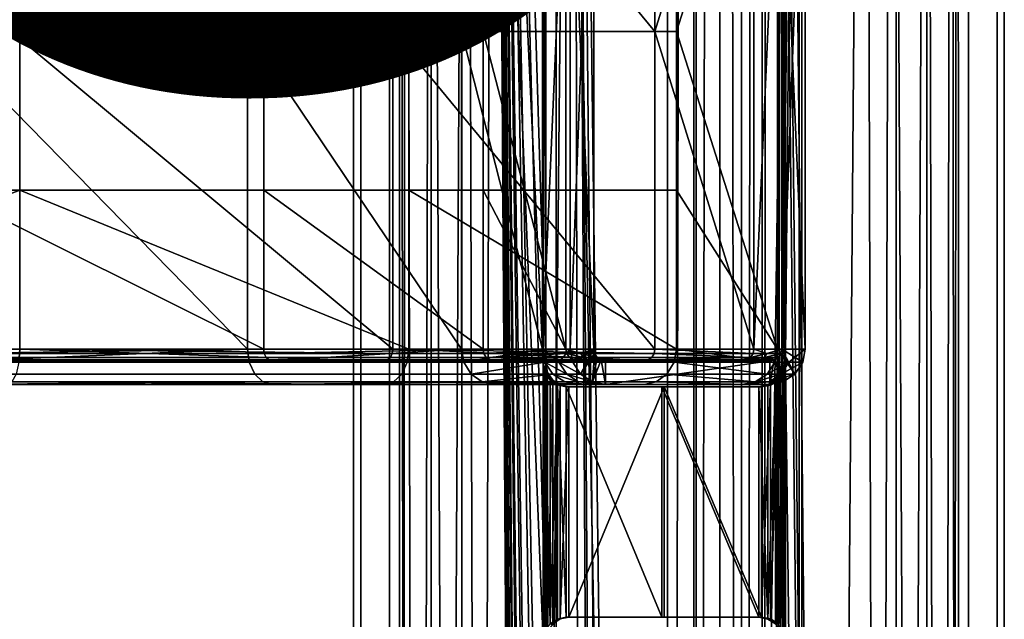
# Model space of a CAD drawing. Units: inches. Extents: x -17.7 to 17.7, y -16.8 to 15.7.
# Drawn here: x 14.5 to 16.1, y -3.9 to -2.9 of the extents above; entities that cross this region are included whole.
import ezdxf

# ---------------------------------------------------------------- set-up
doc = ezdxf.new("R2010")
doc.units = ezdxf.units.IN
doc.header["$MEASUREMENT"] = 0
doc.layers.add('TABLE-PROD_NO', color=7, linetype='Continuous')
doc.layers.add('TABLE-TABLE', color=6, linetype='Continuous')
doc.styles.get("Standard").update_dxf_attribs({"font": 'arial.ttf'})

msp = doc.modelspace()

# ---------------------------------------------------------------- linework, layer by layer
at = {"layer": 'TABLE-TABLE'}
for points in [[(15.7294, 12.0608, 26.6409), (15.7294, -13.1828, 26.6409), (15.7419, 12.1161, 26.645)], [(15.7419, 12.1161, 26.645), (15.7294, -13.1828, 26.6409), (15.7624, -0.561, 26.6524)], [(15.7294, -13.1828, 26.6409), (15.7294, 12.0608, 26.6409), (15.6949, -13.1386, 26.6317)], [(15.6949, -13.1386, 26.6317), (15.7294, 12.0608, 26.6409), (15.6949, 12.0166, 26.6317)], [(15.6949, -13.1386, 26.6317), (15.6949, 12.0166, 26.6317), (15.6587, 11.9908, 26.625)], [(15.4143, -0.561, 26.654), (15.5711, -13.1128, 26.6204), (15.5711, 11.9908, 26.6203)], [(15.5711, 11.9908, 26.6203), (15.5711, -13.1128, 26.6204), (15.615, 11.9813, 26.6206)], [(15.615, 11.9813, 26.6206), (15.5711, -13.1128, 26.6204), (15.615, -13.1033, 26.6206)], [(15.615, 11.9813, 26.6206), (15.615, -13.1033, 26.6206), (15.6587, 11.9908, 26.625)], [(15.6587, 11.9908, 26.625), (15.615, -13.1033, 26.6206), (15.6587, -13.1128, 26.625)], [(15.6587, 11.9908, 26.625), (15.6587, -13.1128, 26.625), (15.6949, -13.1386, 26.6317)], [(15.6191, -13.0246, 26.542), (15.385, -0.561, 26.5809), (15.6191, 11.9026, 26.542)], [(15.6191, 11.9026, 26.542), (15.7911, -0.561, 26.5791), (15.6191, -13.0246, 26.542)], [(15.058, -7.6969, 26.9494), (15.0459, -7.6969, 27.179), (15.0459, -0.561, 27.179), (15.058, -0.561, 26.9494)], [(15.0459, -7.6969, 27.179), (15.1059, -7.6969, 27.3554), (15.1059, -0.561, 27.3554), (15.0459, -0.561, 27.179)], [(15.1757, -7.6969, 26.7292), (15.058, -7.6969, 26.9494), (15.058, -0.561, 26.9494), (15.1757, -0.561, 26.7292)], [(15.1059, -7.6969, 27.3554), (15.227, -7.6969, 27.507), (15.227, -0.561, 27.507), (15.1059, -0.561, 27.3554)], [(15.1607, -14.8327, 26.8958), (15.134, -0.561, 26.9698), (15.1185, -14.8327, 27.0677)], [(15.1185, -14.8327, 27.0677), (15.134, -0.561, 26.9698), (15.1237, -0.561, 27.1666)], [(15.1185, -14.8327, 27.0677), (15.1237, -0.561, 27.1666), (15.1425, -14.8327, 27.2431)], [(15.1425, -14.8327, 27.2431), (15.1237, -0.561, 27.1666), (15.1751, -0.561, 27.3179)], [(15.1607, -14.8327, 26.8958), (15.235, -0.561, 26.7811), (15.134, -0.561, 26.9698)], [(15.1425, -14.8327, 27.2431), (15.1751, -0.561, 27.3179), (15.2392, -14.8327, 27.4085)], [(15.2742, -14.8327, 26.7413), (15.235, -0.561, 26.7811), (15.1607, -14.8327, 26.8958)], [(15.2392, -14.8327, 27.4085), (15.1751, -0.561, 27.3179), (15.2789, -0.561, 27.4477)], [(15.1757, -0.561, 26.7292), (15.385, -0.561, 26.5809), (15.385, -7.6969, 26.5809), (15.1757, -7.6969, 26.7292)], [(15.3629, -3.9429, 27.5945), (15.3629, -3.4783, 27.5945), (15.227, -0.561, 27.507)], [(15.3629, -3.9429, 27.5945), (15.227, -0.561, 27.507), (15.227, -7.6969, 27.507)], [(15.3629, -3.4783, 27.5945), (15.3629, -2.3681, 27.5945), (15.227, -0.561, 27.507)], [(15.4143, -0.561, 26.654), (15.235, -0.561, 26.7811), (15.2742, -14.8327, 26.7413)], [(15.2392, -14.8327, 27.4085), (15.2789, -0.561, 27.4477), (15.3674, -14.502, 27.509)], [(15.2742, -14.8327, 26.7413), (15.4396, -14.8327, 26.6446), (15.4143, -0.561, 26.654)], [(15.3674, -14.502, 27.509), (15.2789, -0.561, 27.4477), (15.3674, -13.3917, 27.509)], [(15.3674, -13.3917, 27.509), (15.2789, -0.561, 27.4477), (15.3674, -12.9272, 27.509)], [(15.2789, -0.561, 27.4477), (15.3674, -2.3681, 27.509), (15.3674, -3.4783, 27.509)], [(15.3674, -3.4783, 27.509), (15.3674, -3.9429, 27.509), (15.2789, -0.561, 27.4477)], [(15.2789, -0.561, 27.4477), (15.3674, -3.9429, 27.509), (15.3674, -5.0531, 27.509)], [(15.2789, -0.561, 27.4477), (15.3674, -5.0531, 27.509), (15.3674, -5.5177, 27.509)], [(15.3674, -5.5177, 27.509), (15.3674, -6.628, 27.509), (15.2789, -0.561, 27.4477)], [(15.2789, -0.561, 27.4477), (15.3674, -6.628, 27.509), (15.3674, -7.0925, 27.509)], [(15.2789, -0.561, 27.4477), (15.3674, -7.0925, 27.509), (15.3674, -8.2028, 27.509)], [(15.2789, -0.561, 27.4477), (15.3674, -8.2028, 27.509), (15.3674, -8.6673, 27.509)], [(15.3674, -8.6673, 27.509), (15.3674, -9.7776, 27.509), (15.2789, -0.561, 27.4477)], [(15.2789, -0.561, 27.4477), (15.3674, -9.7776, 27.509), (15.3674, -10.2421, 27.509)], [(15.2789, -0.561, 27.4477), (15.3674, -10.2421, 27.509), (15.3674, -11.3524, 27.509)], [(15.2789, -0.561, 27.4477), (15.3674, -11.3524, 27.509), (15.3674, -11.8169, 27.509)], [(15.3674, -11.8169, 27.509), (15.3674, -12.9272, 27.509), (15.2789, -0.561, 27.4477)], [(15.385, -0.561, 26.5809), (15.6191, -13.0246, 26.542), (15.385, -7.6969, 26.5809)], [(15.4143, -0.561, 26.654), (15.4396, -14.8327, 26.6446), (15.4863, -13.2382, 26.6316)], [(15.4143, -0.561, 26.654), (15.4863, -13.2382, 26.6316), (15.499, -13.1829, 26.6288)], [(15.499, -13.1829, 26.6288), (15.5344, -13.1386, 26.6233), (15.4143, -0.561, 26.654)], [(15.4143, -0.561, 26.654), (15.5344, -13.1386, 26.6233), (15.5711, -13.1128, 26.6204)], [(15.6191, -13.0246, 26.542), (15.7911, -0.561, 26.5791), (15.7911, -7.6969, 26.5791)], [(15.7294, -13.1828, 26.6409), (15.7419, -13.2382, 26.645), (15.7624, -0.561, 26.6524)], [(15.7624, -0.561, 26.6524), (15.7419, -13.2382, 26.645), (15.7419, -14.0256, 26.645)], [(15.7624, -0.561, 26.6524), (15.7419, -14.0256, 26.645), (15.7869, -14.8327, 26.6629)], [(15.7624, -0.561, 26.6524), (15.7869, -14.8327, 26.6629), (15.9016, -0.561, 26.7371)], [(15.7639, -2.3681, 27.6155), (15.7639, -3.4783, 27.6155), (15.7956, -0.561, 27.6039)], [(15.7956, -0.561, 27.6039), (15.7639, -3.4783, 27.6155), (15.7639, -3.9429, 27.6155)], [(15.7956, -0.561, 27.6039), (15.7639, -3.9429, 27.6155), (15.7956, -7.6969, 27.6039)], [(15.9456, -0.561, 27.4038), (15.9064, -14.8327, 27.4435), (15.7684, -0.7933, 27.53)], [(15.9016, -0.561, 26.7371), (15.7869, -14.8327, 26.6629), (15.9414, -14.8327, 26.7763)], [(15.7911, -0.561, 26.5791), (15.9535, -0.561, 26.6779), (15.9535, -7.6969, 26.6779), (15.7911, -7.6969, 26.5791)], [(15.7956, -7.6969, 27.6039), (16.0048, -7.6969, 27.4557), (16.0048, -0.561, 27.4557), (15.7956, -0.561, 27.6039)], [(15.9016, -0.561, 26.7371), (15.9414, -14.8327, 26.7763), (16.0055, -0.561, 26.867)], [(15.9456, -0.561, 27.4038), (16.0198, -14.8327, 27.2891), (15.9064, -14.8327, 27.4435)], [(16.0055, -0.561, 26.867), (15.9414, -14.8327, 26.7763), (16.0381, -14.8327, 26.9417)], [(16.0465, -0.561, 27.215), (16.0198, -14.8327, 27.2891), (15.9456, -0.561, 27.4038)], [(16.0747, -7.6969, 26.8294), (15.9535, -7.6969, 26.6779), (15.9535, -0.561, 26.6779), (16.0747, -0.561, 26.8294)], [(16.0048, -7.6969, 27.4557), (16.1226, -7.6969, 27.2354), (16.1226, -0.561, 27.2354), (16.0048, -0.561, 27.4557)], [(16.0055, -0.561, 26.867), (16.0381, -14.8327, 26.9417), (16.0569, -0.561, 27.0182)], [(16.0465, -0.561, 27.215), (16.0621, -14.8327, 27.1171), (16.0198, -14.8327, 27.2891)], [(16.0569, -0.561, 27.0182), (16.0381, -14.8327, 26.9417), (16.0621, -14.8327, 27.1171)], [(16.0569, -0.561, 27.0182), (16.0621, -14.8327, 27.1171), (16.0465, -0.561, 27.215)], [(16.1346, -7.6969, 27.0058), (16.0747, -7.6969, 26.8294), (16.0747, -0.561, 26.8294), (16.1346, -0.561, 27.0058)], [(16.1226, -7.6969, 27.2354), (16.1346, -7.6969, 27.0058), (16.1346, -0.561, 27.0058), (16.1226, -0.561, 27.2354)], [(15.7684, -0.7933, 27.53), (15.9064, -14.8327, 27.4435), (15.7684, -1.9035, 27.53)], [(15.7684, -1.9035, 27.53), (15.9064, -14.8327, 27.4435), (15.7684, -2.3681, 27.53)], [(15.3629, -2.3681, 27.5945), (15.3629, -3.4783, 27.5945), (15.3674, -2.3681, 27.509)], [(15.3674, -2.3681, 27.509), (15.3629, -3.4783, 27.5945), (15.3674, -3.4783, 27.509)], [(15.7639, -3.4783, 27.6155), (15.7639, -2.3681, 27.6155), (15.7684, -3.4783, 27.53)], [(15.7684, -3.4783, 27.53), (15.7639, -2.3681, 27.6155), (15.7684, -2.3681, 27.53)], [(15.7684, -3.4783, 27.53), (15.7684, -2.3681, 27.53), (15.9064, -14.8327, 27.4435)], [(14.3475, -2.9232, 29.0908), (14.3475, -2.3917, 29.0908), (14.8684, -2.9232, 28.7652)], [(14.8684, -2.9232, 28.7652), (14.3475, -2.3917, 29.0908), (14.8684, -2.3917, 28.7652)], [(14.4731, -2.9232, 29.4221), (14.4731, -2.3917, 29.4221), (15.1113, -2.9232, 29.0232)], [(15.1113, -2.9232, 29.0232), (14.4731, -2.3917, 29.4221), (15.1113, -2.3917, 29.0232)], [(14.8684, -2.9232, 28.7652), (14.8684, -2.3917, 28.7652), (15.2266, -2.9232, 28.2616)], [(15.2266, -2.9232, 28.2616), (14.8684, -2.3917, 28.7652), (15.2266, -2.3917, 28.2616)], [(15.1113, -2.9232, 29.0232), (15.1113, -2.3917, 29.0232), (15.55, -2.9232, 28.4064)], [(15.55, -2.9232, 28.4064), (15.1113, -2.3917, 29.0232), (15.55, -2.3917, 28.4064)], [(15.2266, -2.9232, 28.2616), (15.2266, -2.3917, 28.2616), (15.3618, -2.3917, 27.7007)], [(15.3618, -2.3917, 27.7007), (15.3618, -3.4547, 27.7007), (15.2266, -2.9232, 28.2616)], [(15.4011, -2.3917, 27.7028), (15.2625, -2.6575, 28.2777), (15.2625, -2.9232, 28.2777)], [(15.4011, -2.3917, 27.7028), (15.2625, -2.9232, 28.2777), (15.4011, -3.4547, 27.7028)], [(15.3618, -2.3917, 27.7007), (15.4083, -2.3917, 26.813), (15.3618, -3.4547, 27.7007)], [(15.3618, -3.4547, 27.7007), (15.4083, -2.3917, 26.813), (15.4083, -3.4547, 26.813)], [(15.4011, -3.4547, 27.7028), (15.4477, -3.4547, 26.8151), (15.4011, -2.3917, 27.7028)], [(15.4011, -2.3917, 27.7028), (15.4477, -3.4547, 26.8151), (15.4477, -2.3917, 26.8151)], [(15.4477, -3.4547, 26.8151), (15.4083, -3.4547, 26.813), (15.4477, -2.3917, 26.8151)], [(15.4477, -2.3917, 26.8151), (15.4083, -3.4547, 26.813), (15.4083, -2.3917, 26.813)], [(15.55, -2.9232, 28.4064), (15.55, -2.3917, 28.4064), (15.7157, -2.3917, 27.7193)], [(15.7157, -2.3917, 27.7193), (15.7157, -3.4547, 27.7193), (15.55, -2.9232, 28.4064)], [(15.755, -2.3917, 27.7213), (15.5859, -2.6575, 28.4224), (15.5859, -2.9232, 28.4224)], [(15.755, -2.3917, 27.7213), (15.5859, -2.9232, 28.4224), (15.755, -3.4547, 27.7213)], [(15.7157, -2.3917, 27.7193), (15.7622, -2.3917, 26.8316), (15.7157, -3.4547, 27.7193)], [(15.7157, -3.4547, 27.7193), (15.7622, -2.3917, 26.8316), (15.7622, -3.4547, 26.8316)], [(15.755, -3.4547, 27.7213), (15.8015, -3.4547, 26.8336), (15.755, -2.3917, 27.7213)], [(15.755, -2.3917, 27.7213), (15.8015, -3.4547, 26.8336), (15.8015, -2.3917, 26.8336)], [(15.7622, -2.3917, 26.8316), (15.8015, -2.3917, 26.8336), (15.7622, -3.4547, 26.8316)], [(15.7622, -3.4547, 26.8316), (15.8015, -2.3917, 26.8336), (15.8015, -3.4547, 26.8336)], [(14.8954, -2.9232, 28.7938), (14.8954, -2.6575, 28.7938), (14.3615, -2.6575, 29.1276), (14.3615, -2.9232, 29.1276)], [(15.1382, -2.9232, 29.0519), (15.1382, -2.6575, 29.0519), (14.4871, -2.6575, 29.4589), (14.4871, -2.9232, 29.4589)], [(15.2625, -2.9232, 28.2777), (15.2625, -2.6575, 28.2777), (14.8954, -2.6575, 28.7938), (14.8954, -2.9232, 28.7938)], [(15.5859, -2.9232, 28.4224), (15.5859, -2.6575, 28.4224), (15.1382, -2.6575, 29.0519), (15.1382, -2.9232, 29.0519)], [(13.7892, -3.4547, 29.5868), (14.4871, -3.189, 29.4589), (14.4871, -2.9232, 29.4589)], [(14.8684, -2.9232, 28.7652), (14.8684, -3.4547, 28.7652), (14.3475, -2.9232, 29.0908)], [(14.3475, -2.9232, 29.0908), (14.8684, -3.4547, 28.7652), (14.3475, -3.4547, 29.0908)], [(14.3615, -2.9232, 29.1276), (14.3615, -3.189, 29.1276), (14.8954, -3.189, 28.7938), (14.8954, -2.9232, 28.7938)], [(15.1113, -2.9232, 29.0232), (15.1113, -3.4547, 29.0232), (14.4731, -2.9232, 29.4221)], [(14.4731, -2.9232, 29.4221), (15.1113, -3.4547, 29.0232), (14.4731, -3.4547, 29.4221)], [(14.4871, -2.9232, 29.4589), (14.4871, -3.189, 29.4589), (15.1382, -3.189, 29.0519), (15.1382, -2.9232, 29.0519)], [(15.2266, -2.9232, 28.2616), (15.2266, -3.4547, 28.2616), (14.8684, -2.9232, 28.7652)], [(14.8684, -2.9232, 28.7652), (15.2266, -3.4547, 28.2616), (14.8684, -3.4547, 28.7652)], [(14.8954, -2.9232, 28.7938), (14.8954, -3.189, 28.7938), (15.2625, -3.189, 28.2777), (15.2625, -2.9232, 28.2777)], [(15.55, -2.9232, 28.4064), (15.55, -3.4547, 28.4064), (15.1113, -2.9232, 29.0232)], [(15.1113, -2.9232, 29.0232), (15.55, -3.4547, 28.4064), (15.1113, -3.4547, 29.0232)], [(15.1382, -2.9232, 29.0519), (15.1382, -3.189, 29.0519), (15.5859, -3.189, 28.4224), (15.5859, -2.9232, 28.4224)], [(15.2266, -2.9232, 28.2616), (15.3618, -3.4547, 27.7007), (15.2266, -3.4547, 28.2616)], [(15.4011, -3.4547, 27.7028), (15.2625, -2.9232, 28.2777), (15.2625, -3.189, 28.2777)], [(15.55, -2.9232, 28.4064), (15.7157, -3.4547, 27.7193), (15.55, -3.4547, 28.4064)], [(15.755, -3.4547, 27.7213), (15.5859, -2.9232, 28.4224), (15.5859, -3.189, 28.4224)], [(14.4871, -3.4547, 29.4589), (14.4871, -3.189, 29.4589), (13.7892, -3.4547, 29.5868)], [(14.8954, -3.4547, 28.7938), (14.8954, -3.189, 28.7938), (14.3615, -3.189, 29.1276)], [(14.8954, -3.4547, 28.7938), (14.3615, -3.189, 29.1276), (14.3615, -3.4547, 29.1276)], [(15.1382, -3.4547, 29.0519), (15.1382, -3.189, 29.0519), (14.4871, -3.189, 29.4589)], [(15.1382, -3.4547, 29.0519), (14.4871, -3.189, 29.4589), (14.4871, -3.4547, 29.4589)], [(15.2625, -3.4547, 28.2777), (15.2625, -3.189, 28.2777), (14.8954, -3.189, 28.7938)], [(15.2625, -3.4547, 28.2777), (14.8954, -3.189, 28.7938), (14.8954, -3.4547, 28.7938)], [(15.5859, -3.4547, 28.4224), (15.5859, -3.189, 28.4224), (15.1382, -3.189, 29.0519)], [(15.5859, -3.4547, 28.4224), (15.1382, -3.189, 29.0519), (15.1382, -3.4547, 29.0519)], [(15.4011, -3.4547, 27.7028), (15.2625, -3.189, 28.2777), (15.2625, -3.4547, 28.2777)], [(15.755, -3.4547, 27.7213), (15.5859, -3.189, 28.4224), (15.5859, -3.4547, 28.4224)], [(14.4871, -3.4547, 29.4589), (13.7892, -3.4547, 29.5868), (14.4856, -3.4765, 29.4551)], [(14.3475, -3.4547, 29.0908), (14.8684, -3.4547, 28.7652), (14.349, -3.4765, 29.0947)], [(14.349, -3.4765, 29.0947), (14.8684, -3.4547, 28.7652), (14.8713, -3.4765, 28.7682)], [(14.362, -3.462, 29.1289), (14.8954, -3.4547, 28.7938), (14.3615, -3.4547, 29.1276)], [(14.8964, -3.462, 28.7948), (14.8954, -3.4547, 28.7938), (14.362, -3.462, 29.1289)], [(14.4731, -3.4547, 29.4221), (15.1103, -3.462, 29.0222), (14.4727, -3.462, 29.4208)], [(15.1113, -3.4547, 29.0232), (15.1103, -3.462, 29.0222), (14.4731, -3.4547, 29.4221)], [(14.4856, -3.4765, 29.4551), (15.1354, -3.4765, 29.0488), (14.4871, -3.4547, 29.4589)], [(14.4871, -3.4547, 29.4589), (15.1354, -3.4765, 29.0488), (15.1382, -3.4547, 29.0519)], [(14.8684, -3.4547, 28.7652), (15.2266, -3.4547, 28.2616), (14.8713, -3.4765, 28.7682)], [(14.8713, -3.4765, 28.7682), (15.2266, -3.4547, 28.2616), (15.2304, -3.4765, 28.2633)], [(14.8964, -3.462, 28.7948), (15.2625, -3.4547, 28.2777), (14.8954, -3.4547, 28.7938)], [(15.2638, -3.462, 28.2783), (15.2625, -3.4547, 28.2777), (14.8964, -3.462, 28.7948)], [(15.1113, -3.4547, 29.0232), (15.5488, -3.462, 28.4058), (15.1103, -3.462, 29.0222)], [(15.55, -3.4547, 28.4064), (15.5488, -3.462, 28.4058), (15.1113, -3.4547, 29.0232)], [(15.1382, -3.4547, 29.0519), (15.1354, -3.4765, 29.0488), (15.5822, -3.4765, 28.4207)], [(15.1382, -3.4547, 29.0519), (15.5822, -3.4765, 28.4207), (15.5859, -3.4547, 28.4224)], [(15.2266, -3.4547, 28.2616), (15.3618, -3.4547, 27.7007), (15.2304, -3.4765, 28.2633)], [(15.2304, -3.4765, 28.2633), (15.3618, -3.4547, 27.7007), (15.366, -3.4765, 27.701)], [(15.2638, -3.462, 28.2783), (15.4011, -3.4547, 27.7028), (15.2625, -3.4547, 28.2777)], [(15.4025, -3.462, 27.7029), (15.4011, -3.4547, 27.7028), (15.2638, -3.462, 28.2783)], [(15.3892, -3.4765, 27.2571), (15.366, -3.4765, 27.701), (15.3618, -3.4547, 27.7007)], [(15.3892, -3.4765, 27.2571), (15.3618, -3.4547, 27.7007), (15.4083, -3.4547, 26.813)], [(15.4083, -3.4547, 26.813), (15.4125, -3.4765, 26.8133), (15.3892, -3.4765, 27.2571)], [(15.4477, -3.4547, 26.8151), (15.4011, -3.4547, 27.7028), (15.4258, -3.462, 27.259)], [(15.4258, -3.462, 27.259), (15.4011, -3.4547, 27.7028), (15.4025, -3.462, 27.7029)], [(15.4477, -3.4547, 26.8151), (15.4125, -3.4765, 26.8133), (15.4083, -3.4547, 26.813)], [(15.4477, -3.4547, 26.8151), (15.4256, -3.4965, 26.8139), (15.4125, -3.4765, 26.8133)], [(15.449, -3.462, 26.8152), (15.4256, -3.4965, 26.8139), (15.4477, -3.4547, 26.8151)], [(15.4258, -3.462, 27.259), (15.449, -3.462, 26.8152), (15.4477, -3.4547, 26.8151)], [(15.55, -3.4547, 28.4064), (15.7143, -3.462, 27.7192), (15.5488, -3.462, 28.4058)], [(15.7157, -3.4547, 27.7193), (15.7143, -3.462, 27.7192), (15.55, -3.4547, 28.4064)], [(15.5859, -3.4547, 28.4224), (15.5822, -3.4765, 28.4207), (15.7508, -3.4765, 27.7211)], [(15.5859, -3.4547, 28.4224), (15.7508, -3.4765, 27.7211), (15.755, -3.4547, 27.7213)], [(15.7143, -3.462, 27.7192), (15.7157, -3.4547, 27.7193), (15.7375, -3.462, 27.2754)], [(15.7375, -3.462, 27.2754), (15.7157, -3.4547, 27.7193), (15.7622, -3.4547, 26.8316)], [(15.7375, -3.462, 27.2754), (15.7622, -3.4547, 26.8316), (15.7608, -3.462, 26.8315)], [(15.7741, -3.4765, 27.2773), (15.755, -3.4547, 27.7213), (15.7508, -3.4765, 27.7211)], [(15.8015, -3.4547, 26.8336), (15.755, -3.4547, 27.7213), (15.7741, -3.4765, 27.2773)], [(15.7622, -3.4547, 26.8316), (15.7842, -3.4965, 26.8327), (15.7608, -3.462, 26.8315)], [(15.7622, -3.4547, 26.8316), (15.8015, -3.4547, 26.8336), (15.7974, -3.4765, 26.8334)], [(15.7974, -3.4765, 26.8334), (15.7842, -3.4965, 26.8327), (15.7622, -3.4547, 26.8316)], [(15.7741, -3.4765, 27.2773), (15.7974, -3.4765, 26.8334), (15.8015, -3.4547, 26.8336)], [(14.8994, -3.4686, 28.798), (14.8964, -3.462, 28.7948), (14.362, -3.462, 29.1289), (14.3635, -3.4686, 29.133)], [(14.9039, -3.473, 28.8029), (14.8994, -3.4686, 28.798), (14.3635, -3.4686, 29.133), (14.3659, -3.473, 29.1393)], [(14.3659, -3.473, 29.1393), (14.3685, -3.4744, 29.146), (14.9039, -3.473, 28.8029)], [(14.9039, -3.473, 28.8029), (14.3685, -3.4744, 29.146), (14.9089, -3.4744, 28.8082)], [(14.3685, -3.4744, 29.146), (14.4662, -3.4744, 29.4037), (15.0978, -3.4744, 29.0089)], [(14.3685, -3.4744, 29.146), (15.0978, -3.4744, 29.0089), (14.9089, -3.4744, 28.8082)], [(14.4687, -3.473, 29.4105), (15.0978, -3.4744, 29.0089), (14.4662, -3.4744, 29.4037)], [(15.1073, -3.4686, 29.019), (15.1027, -3.473, 29.0141), (14.4687, -3.473, 29.4105), (14.4711, -3.4686, 29.4167)], [(15.1027, -3.473, 29.0141), (15.0978, -3.4744, 29.0089), (14.4687, -3.473, 29.4105)], [(15.1103, -3.462, 29.0222), (15.1073, -3.4686, 29.019), (14.4711, -3.4686, 29.4167), (14.4727, -3.462, 29.4208)], [(15.2678, -3.4686, 28.2801), (15.2638, -3.462, 28.2783), (14.8964, -3.462, 28.7948), (14.8994, -3.4686, 28.798)], [(15.2739, -3.473, 28.2828), (15.2678, -3.4686, 28.2801), (14.8994, -3.4686, 28.798), (14.9039, -3.473, 28.8029)], [(14.9039, -3.473, 28.8029), (14.9089, -3.4744, 28.8082), (15.2739, -3.473, 28.2828)], [(15.2739, -3.473, 28.2828), (14.9089, -3.4744, 28.8082), (15.2805, -3.4744, 28.2857)], [(14.9089, -3.4744, 28.8082), (15.0978, -3.4744, 29.0089), (15.532, -3.4744, 28.3983)], [(14.9089, -3.4744, 28.8082), (15.532, -3.4744, 28.3983), (15.2805, -3.4744, 28.2857)], [(15.1027, -3.473, 29.0141), (15.532, -3.4744, 28.3983), (15.0978, -3.4744, 29.0089)], [(15.5447, -3.4686, 28.404), (15.5387, -3.473, 28.4013), (15.1027, -3.473, 29.0141), (15.1073, -3.4686, 29.019)], [(15.5387, -3.473, 28.4013), (15.532, -3.4744, 28.3983), (15.1027, -3.473, 29.0141)], [(15.5488, -3.462, 28.4058), (15.5447, -3.4686, 28.404), (15.1073, -3.4686, 29.019), (15.1103, -3.462, 29.0222)], [(15.2678, -3.4686, 28.2801), (15.4025, -3.462, 27.7029), (15.2638, -3.462, 28.2783)], [(15.4069, -3.4686, 27.7031), (15.4025, -3.462, 27.7029), (15.2678, -3.4686, 28.2801)], [(15.2739, -3.473, 28.2828), (15.4069, -3.4686, 27.7031), (15.2678, -3.4686, 28.2801)], [(15.4136, -3.473, 27.7035), (15.4069, -3.4686, 27.7031), (15.2739, -3.473, 28.2828)], [(15.2739, -3.473, 28.2828), (15.2805, -3.4744, 28.2857), (15.4136, -3.473, 27.7035)], [(15.4136, -3.473, 27.7035), (15.2805, -3.4744, 28.2857), (15.4208, -3.4744, 27.7038)], [(15.2805, -3.4744, 28.2857), (15.532, -3.4744, 28.3983), (15.696, -3.4744, 27.7183)], [(15.2805, -3.4744, 28.2857), (15.696, -3.4744, 27.7183), (15.4208, -3.4744, 27.7038)], [(15.4258, -3.462, 27.259), (15.4025, -3.462, 27.7029), (15.4302, -3.4686, 27.2593)], [(15.4302, -3.4686, 27.2593), (15.4025, -3.462, 27.7029), (15.4069, -3.4686, 27.7031)], [(15.4302, -3.4686, 27.2593), (15.4069, -3.4686, 27.7031), (15.4368, -3.473, 27.2596)], [(15.4368, -3.473, 27.2596), (15.4069, -3.4686, 27.7031), (15.4136, -3.473, 27.7035)], [(15.4136, -3.473, 27.7035), (15.4208, -3.4744, 27.7038), (15.4368, -3.473, 27.2596)], [(15.4368, -3.473, 27.2596), (15.4208, -3.4744, 27.7038), (15.4673, -3.4744, 26.8161)], [(15.4208, -3.4744, 27.7038), (15.696, -3.4744, 27.7183), (15.7425, -3.4744, 26.8306)], [(15.4208, -3.4744, 27.7038), (15.7425, -3.4744, 26.8306), (15.4673, -3.4744, 26.8161)], [(15.4256, -3.4965, 26.8139), (15.449, -3.462, 26.8152), (15.4456, -3.5096, 26.815)], [(15.4302, -3.4686, 27.2593), (15.4534, -3.4686, 26.8154), (15.4258, -3.462, 27.259)], [(15.4258, -3.462, 27.259), (15.4534, -3.4686, 26.8154), (15.449, -3.462, 26.8152)], [(15.4368, -3.473, 27.2596), (15.4601, -3.473, 26.8157), (15.4302, -3.4686, 27.2593)], [(15.4302, -3.4686, 27.2593), (15.4601, -3.473, 26.8157), (15.4534, -3.4686, 26.8154)], [(15.4368, -3.473, 27.2596), (15.4673, -3.4744, 26.8161), (15.4601, -3.473, 26.8157)], [(15.4456, -3.5096, 26.815), (15.449, -3.462, 26.8152), (15.4534, -3.4686, 26.8154)], [(15.4456, -3.5096, 26.815), (15.4534, -3.4686, 26.8154), (15.4601, -3.473, 26.8157)], [(15.4456, -3.5096, 26.815), (15.4601, -3.473, 26.8157), (15.4673, -3.5138, 26.8161)], [(15.4673, -3.5138, 26.8161), (15.4601, -3.473, 26.8157), (15.4673, -3.4744, 26.8161)], [(15.4673, -3.5138, 26.8161), (15.7425, -3.4744, 26.8306), (15.7425, -3.5138, 26.8306)], [(15.4673, -3.5138, 26.8161), (15.4673, -3.4744, 26.8161), (15.7425, -3.4744, 26.8306)], [(15.5387, -3.473, 28.4013), (15.696, -3.4744, 27.7183), (15.532, -3.4744, 28.3983)], [(15.5447, -3.4686, 28.404), (15.7032, -3.473, 27.7186), (15.5387, -3.473, 28.4013)], [(15.7032, -3.473, 27.7186), (15.696, -3.4744, 27.7183), (15.5387, -3.473, 28.4013)], [(15.5488, -3.462, 28.4058), (15.7099, -3.4686, 27.719), (15.5447, -3.4686, 28.404)], [(15.7099, -3.4686, 27.719), (15.7032, -3.473, 27.7186), (15.5447, -3.4686, 28.404)], [(15.7143, -3.462, 27.7192), (15.7099, -3.4686, 27.719), (15.5488, -3.462, 28.4058)], [(15.7425, -3.4744, 26.8306), (15.696, -3.4744, 27.7183), (15.7265, -3.473, 27.2748)], [(15.7265, -3.473, 27.2748), (15.696, -3.4744, 27.7183), (15.7032, -3.473, 27.7186)], [(15.7265, -3.473, 27.2748), (15.7032, -3.473, 27.7186), (15.7332, -3.4686, 27.2751)], [(15.7332, -3.4686, 27.2751), (15.7032, -3.473, 27.7186), (15.7099, -3.4686, 27.719)], [(15.7332, -3.4686, 27.2751), (15.7099, -3.4686, 27.719), (15.7375, -3.462, 27.2754)], [(15.7375, -3.462, 27.2754), (15.7099, -3.4686, 27.719), (15.7143, -3.462, 27.7192)], [(15.7332, -3.4686, 27.2751), (15.7564, -3.4686, 26.8313), (15.7265, -3.473, 27.2748)], [(15.7265, -3.473, 27.2748), (15.7564, -3.4686, 26.8313), (15.7498, -3.473, 26.8309)], [(15.7265, -3.473, 27.2748), (15.7498, -3.473, 26.8309), (15.7425, -3.4744, 26.8306)], [(15.7375, -3.462, 27.2754), (15.7608, -3.462, 26.8315), (15.7332, -3.4686, 27.2751)], [(15.7332, -3.4686, 27.2751), (15.7608, -3.462, 26.8315), (15.7564, -3.4686, 26.8313)], [(15.7425, -3.5138, 26.8306), (15.7425, -3.4744, 26.8306), (15.7498, -3.473, 26.8309)], [(15.7425, -3.5138, 26.8306), (15.7498, -3.473, 26.8309), (15.7642, -3.5096, 26.8317)], [(15.7642, -3.5096, 26.8317), (15.7498, -3.473, 26.8309), (15.7564, -3.4686, 26.8313)], [(15.7642, -3.5096, 26.8317), (15.7564, -3.4686, 26.8313), (15.7608, -3.462, 26.8315)], [(15.7608, -3.462, 26.8315), (15.7842, -3.4965, 26.8327), (15.7642, -3.5096, 26.8317)], [(14.349, -3.4765, 29.0947), (14.8713, -3.4765, 28.7682), (14.8803, -3.4965, 28.7777), (14.3536, -3.4965, 29.107)], [(14.481, -3.4965, 29.4428), (15.1264, -3.4965, 29.0393), (15.1354, -3.4765, 29.0488), (14.4856, -3.4765, 29.4551)], [(14.8713, -3.4765, 28.7682), (15.2304, -3.4765, 28.2633), (15.2424, -3.4965, 28.2687), (14.8803, -3.4965, 28.7777)], [(15.1264, -3.4965, 29.0393), (15.5702, -3.4965, 28.4154), (15.5822, -3.4765, 28.4207), (15.1354, -3.4765, 29.0488)], [(15.2304, -3.4765, 28.2633), (15.366, -3.4765, 27.701), (15.2424, -3.4965, 28.2687)], [(15.2424, -3.4965, 28.2687), (15.366, -3.4765, 27.701), (15.3791, -3.4965, 27.7016)], [(15.3675, -3.4928, 27.5587), (15.3674, -3.4783, 27.509), (15.3629, -3.4783, 27.5945)], [(15.3675, -3.4928, 27.5587), (15.3629, -3.4783, 27.5945), (15.366, -3.4938, 27.5959)], [(15.366, -3.9275, 27.5959), (15.3629, -3.4783, 27.5945), (15.3629, -3.9429, 27.5945)], [(15.3629, -3.4783, 27.5945), (15.366, -3.9275, 27.5959), (15.366, -3.4938, 27.5959)], [(15.4024, -3.4965, 27.2578), (15.3791, -3.4965, 27.7016), (15.366, -3.4765, 27.701)], [(15.4024, -3.4965, 27.2578), (15.366, -3.4765, 27.701), (15.3892, -3.4765, 27.2571)], [(15.3705, -3.4939, 27.5106), (15.3705, -3.9273, 27.5106), (15.3674, -3.4783, 27.509)], [(15.3674, -3.4783, 27.509), (15.3705, -3.9273, 27.5106), (15.3674, -3.9429, 27.509)], [(15.3705, -3.4939, 27.5106), (15.3674, -3.4783, 27.509), (15.3675, -3.4928, 27.5587)], [(15.3892, -3.4765, 27.2571), (15.4125, -3.4765, 26.8133), (15.4256, -3.4965, 26.8139)], [(15.3892, -3.4765, 27.2571), (15.4256, -3.4965, 26.8139), (15.4024, -3.4965, 27.2578)], [(15.5702, -3.4965, 28.4154), (15.7377, -3.4965, 27.7204), (15.5822, -3.4765, 28.4207)], [(15.5822, -3.4765, 28.4207), (15.7377, -3.4965, 27.7204), (15.7508, -3.4765, 27.7211)], [(15.7741, -3.4765, 27.2773), (15.7508, -3.4765, 27.7211), (15.7377, -3.4965, 27.7204)], [(15.7741, -3.4765, 27.2773), (15.7377, -3.4965, 27.7204), (15.761, -3.4965, 27.2766)], [(15.7639, -3.4783, 27.6155), (15.7631, -3.4928, 27.5795), (15.7607, -3.4938, 27.6166)], [(15.7639, -3.4783, 27.6155), (15.7607, -3.4938, 27.6166), (15.7639, -3.9429, 27.6155)], [(15.761, -3.4965, 27.2766), (15.7842, -3.4965, 26.8327), (15.7974, -3.4765, 26.8334)], [(15.761, -3.4965, 27.2766), (15.7974, -3.4765, 26.8334), (15.7741, -3.4765, 27.2773)], [(15.7652, -3.4939, 27.5313), (15.7631, -3.4928, 27.5795), (15.7684, -3.4783, 27.53)], [(15.7684, -3.4783, 27.53), (15.7631, -3.4928, 27.5795), (15.7639, -3.4783, 27.6155)], [(15.7684, -3.4783, 27.53), (15.7684, -3.9429, 27.53), (15.7652, -3.9274, 27.5313)], [(15.7684, -3.4783, 27.53), (15.7652, -3.9274, 27.5313), (15.7652, -3.4939, 27.5313)], [(15.9064, -14.8327, 27.4435), (15.7684, -3.9429, 27.53), (15.7684, -3.4783, 27.53)], [(14.3536, -3.4965, 29.107), (14.8803, -3.4965, 28.7777), (14.894, -3.5096, 28.7923), (14.3607, -3.5096, 29.1257)], [(14.4739, -3.5096, 29.4241), (15.1127, -3.5096, 29.0247), (15.1264, -3.4965, 29.0393), (14.481, -3.4965, 29.4428)], [(14.8803, -3.4965, 28.7777), (15.2424, -3.4965, 28.2687), (15.2607, -3.5096, 28.2769), (14.894, -3.5096, 28.7923)], [(15.1127, -3.5096, 29.0247), (15.5519, -3.5096, 28.4072), (15.5702, -3.4965, 28.4154), (15.1264, -3.4965, 29.0393)], [(15.2424, -3.4965, 28.2687), (15.3791, -3.4965, 27.7016), (15.2607, -3.5096, 28.2769)], [(15.2607, -3.5096, 28.2769), (15.3791, -3.4965, 27.7016), (15.3991, -3.5096, 27.7027)], [(15.3675, -3.4928, 27.5587), (15.366, -3.4938, 27.5959), (15.3763, -3.5062, 27.5592)], [(15.3763, -3.5062, 27.5592), (15.366, -3.4938, 27.5959), (15.3745, -3.5065, 27.5996)], [(15.366, -3.4938, 27.5959), (15.366, -3.9275, 27.5959), (15.3745, -3.9147, 27.5996)], [(15.366, -3.4938, 27.5959), (15.3745, -3.9147, 27.5996), (15.3745, -3.5065, 27.5996)], [(15.3763, -3.5062, 27.5592), (15.3705, -3.4939, 27.5106), (15.3675, -3.4928, 27.5587)], [(15.3705, -3.4939, 27.5106), (15.3791, -3.5067, 27.515), (15.3705, -3.9273, 27.5106)], [(15.3763, -3.5062, 27.5592), (15.3791, -3.5067, 27.515), (15.3705, -3.4939, 27.5106)], [(15.3705, -3.9273, 27.5106), (15.3791, -3.5067, 27.515), (15.3791, -3.9146, 27.515)], [(15.3763, -3.5062, 27.5592), (15.3745, -3.5065, 27.5996), (15.3896, -3.515, 27.5599)], [(15.3896, -3.515, 27.5599), (15.3745, -3.5065, 27.5996), (15.3869, -3.5148, 27.6047)], [(15.3745, -3.5065, 27.5996), (15.3745, -3.9147, 27.5996), (15.3869, -3.5148, 27.6047)], [(15.3896, -3.515, 27.5599), (15.3915, -3.5149, 27.5209), (15.3763, -3.5062, 27.5592)], [(15.3763, -3.5062, 27.5592), (15.3915, -3.5149, 27.5209), (15.3791, -3.5067, 27.515)], [(15.4223, -3.5096, 27.2588), (15.3991, -3.5096, 27.7027), (15.3791, -3.4965, 27.7016)], [(15.4223, -3.5096, 27.2588), (15.3791, -3.4965, 27.7016), (15.4024, -3.4965, 27.2578)], [(15.3791, -3.9146, 27.515), (15.3791, -3.5067, 27.515), (15.3915, -3.5149, 27.5209)], [(15.4024, -3.4965, 27.2578), (15.4256, -3.4965, 26.8139), (15.4456, -3.5096, 26.815)], [(15.4024, -3.4965, 27.2578), (15.4456, -3.5096, 26.815), (15.4223, -3.5096, 27.2588)], [(15.5519, -3.5096, 28.4072), (15.7177, -3.5096, 27.7194), (15.5702, -3.4965, 28.4154)], [(15.5702, -3.4965, 28.4154), (15.7177, -3.5096, 27.7194), (15.7377, -3.4965, 27.7204)], [(15.761, -3.4965, 27.2766), (15.7377, -3.4965, 27.7204), (15.7177, -3.5096, 27.7194)], [(15.761, -3.4965, 27.2766), (15.7177, -3.5096, 27.7194), (15.741, -3.5096, 27.2755)], [(15.739, -3.5148, 27.6232), (15.7518, -3.5065, 27.6194), (15.741, -3.515, 27.5783)], [(15.7518, -3.9147, 27.6194), (15.7518, -3.5065, 27.6194), (15.739, -3.9065, 27.6232)], [(15.739, -3.9065, 27.6232), (15.7518, -3.5065, 27.6194), (15.739, -3.5148, 27.6232)], [(15.741, -3.5096, 27.2755), (15.7642, -3.5096, 26.8317), (15.7842, -3.4965, 26.8327)], [(15.741, -3.5096, 27.2755), (15.7842, -3.4965, 26.8327), (15.761, -3.4965, 27.2766)], [(15.741, -3.515, 27.5783), (15.7518, -3.5065, 27.6194), (15.7543, -3.5062, 27.579)], [(15.741, -3.515, 27.5783), (15.7543, -3.5062, 27.579), (15.7562, -3.5066, 27.5348)], [(15.7562, -3.5066, 27.5348), (15.7433, -3.5149, 27.5394), (15.741, -3.515, 27.5783)], [(15.7562, -3.5066, 27.5348), (15.7562, -3.9146, 27.5348), (15.7433, -3.9064, 27.5394)], [(15.7562, -3.5066, 27.5348), (15.7433, -3.9064, 27.5394), (15.7433, -3.5149, 27.5394)], [(15.7607, -3.4938, 27.6166), (15.7543, -3.5062, 27.579), (15.7518, -3.5065, 27.6194)], [(15.7607, -3.9275, 27.6166), (15.7607, -3.4938, 27.6166), (15.7518, -3.5065, 27.6194)], [(15.7607, -3.9275, 27.6166), (15.7518, -3.5065, 27.6194), (15.7518, -3.9147, 27.6194)], [(15.7652, -3.4939, 27.5313), (15.7543, -3.5062, 27.579), (15.7631, -3.4928, 27.5795)], [(15.7607, -3.4938, 27.6166), (15.7631, -3.4928, 27.5795), (15.7543, -3.5062, 27.579)], [(15.7562, -3.5066, 27.5348), (15.7543, -3.5062, 27.579), (15.7652, -3.4939, 27.5313)], [(15.7652, -3.4939, 27.5313), (15.7652, -3.9274, 27.5313), (15.7562, -3.9146, 27.5348)], [(15.7652, -3.4939, 27.5313), (15.7562, -3.9146, 27.5348), (15.7562, -3.5066, 27.5348)], [(15.7639, -3.9429, 27.6155), (15.7607, -3.4938, 27.6166), (15.7607, -3.9275, 27.6166)], [(14.3607, -3.5096, 29.1257), (14.894, -3.5096, 28.7923), (14.3685, -3.5138, 29.146)], [(14.3685, -3.5138, 29.146), (14.894, -3.5096, 28.7923), (14.9089, -3.5138, 28.8082)], [(14.4662, -3.5138, 29.4037), (14.3685, -3.5138, 29.146), (15.0978, -3.5138, 29.0089)], [(15.0978, -3.5138, 29.0089), (14.3685, -3.5138, 29.146), (14.9089, -3.5138, 28.8082)], [(14.4662, -3.5138, 29.4037), (15.0978, -3.5138, 29.0089), (14.4739, -3.5096, 29.4241)], [(14.4739, -3.5096, 29.4241), (15.0978, -3.5138, 29.0089), (15.1127, -3.5096, 29.0247)], [(14.9089, -3.5138, 28.8082), (14.894, -3.5096, 28.7923), (15.2607, -3.5096, 28.2769)], [(14.9089, -3.5138, 28.8082), (15.2607, -3.5096, 28.2769), (15.2805, -3.5138, 28.2857)], [(15.0978, -3.5138, 29.0089), (14.9089, -3.5138, 28.8082), (15.532, -3.5138, 28.3983)], [(15.532, -3.5138, 28.3983), (14.9089, -3.5138, 28.8082), (15.2805, -3.5138, 28.2857)], [(15.0978, -3.5138, 29.0089), (15.532, -3.5138, 28.3983), (15.1127, -3.5096, 29.0247)], [(15.1127, -3.5096, 29.0247), (15.532, -3.5138, 28.3983), (15.5519, -3.5096, 28.4072)], [(15.2805, -3.5138, 28.2857), (15.2607, -3.5096, 28.2769), (15.3991, -3.5096, 27.7027)], [(15.2805, -3.5138, 28.2857), (15.3991, -3.5096, 27.7027), (15.4208, -3.5138, 27.7038)], [(15.532, -3.5138, 28.3983), (15.2805, -3.5138, 28.2857), (15.696, -3.5138, 27.7183)], [(15.696, -3.5138, 27.7183), (15.2805, -3.5138, 28.2857), (15.4208, -3.5138, 27.7038)], [(15.3869, -3.5148, 27.6047), (15.3745, -3.9147, 27.5996), (15.3869, -3.9065, 27.6047)], [(15.3791, -3.9146, 27.515), (15.3915, -3.5149, 27.5209), (15.3915, -3.9064, 27.5209)], [(15.3896, -3.515, 27.5599), (15.3869, -3.5148, 27.6047), (15.4015, -3.5177, 27.6103)], [(15.3869, -3.5148, 27.6047), (15.3869, -3.9065, 27.6047), (15.4015, -3.9035, 27.6103)], [(15.3869, -3.5148, 27.6047), (15.4015, -3.9035, 27.6103), (15.4015, -3.5177, 27.6103)], [(15.3896, -3.515, 27.5599), (15.4058, -3.5177, 27.5274), (15.3915, -3.5149, 27.5209)], [(15.4015, -3.5177, 27.6103), (15.4058, -3.5177, 27.5274), (15.3896, -3.515, 27.5599)], [(15.3915, -3.9064, 27.5209), (15.3915, -3.5149, 27.5209), (15.4058, -3.5177, 27.5274)], [(15.3915, -3.9064, 27.5209), (15.4058, -3.5177, 27.5274), (15.4058, -3.9035, 27.5274)], [(15.4223, -3.5096, 27.2588), (15.4208, -3.5138, 27.7038), (15.3991, -3.5096, 27.7027)], [(15.4058, -3.5177, 27.5274), (15.4015, -3.5177, 27.6103), (15.5656, -3.5177, 27.5642)], [(15.5656, -3.5177, 27.5642), (15.4015, -3.5177, 27.6103), (15.5614, -3.5177, 27.6428)], [(15.4015, -3.5177, 27.6103), (15.4015, -3.9035, 27.6103), (15.5614, -3.9035, 27.6428)], [(15.4015, -3.5177, 27.6103), (15.5614, -3.9035, 27.6428), (15.5614, -3.5177, 27.6428)], [(15.4058, -3.9035, 27.5274), (15.4058, -3.5177, 27.5274), (15.5656, -3.5177, 27.5642)], [(15.4058, -3.9035, 27.5274), (15.5656, -3.5177, 27.5642), (15.5656, -3.9035, 27.5642)], [(15.4673, -3.5138, 26.8161), (15.4208, -3.5138, 27.7038), (15.4223, -3.5096, 27.2588)], [(15.696, -3.5138, 27.7183), (15.4208, -3.5138, 27.7038), (15.7425, -3.5138, 26.8306)], [(15.7425, -3.5138, 26.8306), (15.4208, -3.5138, 27.7038), (15.4673, -3.5138, 26.8161)], [(15.4223, -3.5096, 27.2588), (15.4456, -3.5096, 26.815), (15.4673, -3.5138, 26.8161)], [(15.532, -3.5138, 28.3983), (15.696, -3.5138, 27.7183), (15.5519, -3.5096, 28.4072)], [(15.5519, -3.5096, 28.4072), (15.696, -3.5138, 27.7183), (15.7177, -3.5096, 27.7194)], [(15.5656, -3.5177, 27.5642), (15.5614, -3.5177, 27.6428), (15.7239, -3.5177, 27.6272)], [(15.7239, -3.9035, 27.6272), (15.7239, -3.5177, 27.6272), (15.5614, -3.5177, 27.6428)], [(15.7239, -3.9035, 27.6272), (15.5614, -3.5177, 27.6428), (15.5614, -3.9035, 27.6428)], [(15.7239, -3.5177, 27.6272), (15.7282, -3.5177, 27.5443), (15.5656, -3.5177, 27.5642)], [(15.7282, -3.5177, 27.5443), (15.7282, -3.9035, 27.5443), (15.5656, -3.5177, 27.5642)], [(15.5656, -3.5177, 27.5642), (15.7282, -3.9035, 27.5443), (15.5656, -3.9035, 27.5642)], [(15.741, -3.5096, 27.2755), (15.7177, -3.5096, 27.7194), (15.696, -3.5138, 27.7183)], [(15.741, -3.5096, 27.2755), (15.696, -3.5138, 27.7183), (15.7425, -3.5138, 26.8306)], [(15.741, -3.515, 27.5783), (15.7239, -3.5177, 27.6272), (15.739, -3.5148, 27.6232)], [(15.739, -3.9065, 27.6232), (15.739, -3.5148, 27.6232), (15.7239, -3.5177, 27.6272)], [(15.741, -3.515, 27.5783), (15.7282, -3.5177, 27.5443), (15.7239, -3.5177, 27.6272)], [(15.739, -3.9065, 27.6232), (15.7239, -3.5177, 27.6272), (15.7239, -3.9035, 27.6272)], [(15.7433, -3.5149, 27.5394), (15.7282, -3.5177, 27.5443), (15.741, -3.515, 27.5783)], [(15.7433, -3.5149, 27.5394), (15.7433, -3.9064, 27.5394), (15.7282, -3.9035, 27.5443)], [(15.7433, -3.5149, 27.5394), (15.7282, -3.9035, 27.5443), (15.7282, -3.5177, 27.5443)], [(15.7425, -3.5138, 26.8306), (15.7642, -3.5096, 26.8317), (15.741, -3.5096, 27.2755)], [(15.3896, -3.9063, 27.5599), (15.4015, -3.9035, 27.6103), (15.3869, -3.9065, 27.6047)], [(15.3915, -3.9064, 27.5209), (15.4058, -3.9035, 27.5274), (15.3896, -3.9063, 27.5599)], [(15.3896, -3.9063, 27.5599), (15.4058, -3.9035, 27.5274), (15.4015, -3.9035, 27.6103)], [(15.5656, -3.9035, 27.5642), (15.5614, -3.9035, 27.6428), (15.4015, -3.9035, 27.6103)], [(15.4015, -3.9035, 27.6103), (15.4058, -3.9035, 27.5274), (15.5656, -3.9035, 27.5642)], [(15.5656, -3.9035, 27.5642), (15.7239, -3.9035, 27.6272), (15.5614, -3.9035, 27.6428)], [(15.7282, -3.9035, 27.5443), (15.7239, -3.9035, 27.6272), (15.5656, -3.9035, 27.5642)], [(15.741, -3.9063, 27.5783), (15.739, -3.9065, 27.6232), (15.7239, -3.9035, 27.6272)], [(15.7239, -3.9035, 27.6272), (15.7282, -3.9035, 27.5443), (15.741, -3.9063, 27.5783)], [(15.741, -3.9063, 27.5783), (15.7282, -3.9035, 27.5443), (15.7433, -3.9064, 27.5394)], [(15.3869, -3.9065, 27.6047), (15.3745, -3.9147, 27.5996), (15.3896, -3.9063, 27.5599)], [(15.3896, -3.9063, 27.5599), (15.3745, -3.9147, 27.5996), (15.3763, -3.9151, 27.5592)], [(15.3896, -3.9063, 27.5599), (15.3763, -3.9151, 27.5592), (15.3791, -3.9146, 27.515)], [(15.3791, -3.9146, 27.515), (15.3915, -3.9064, 27.5209), (15.3896, -3.9063, 27.5599)], [(15.741, -3.9063, 27.5783), (15.7518, -3.9147, 27.6194), (15.739, -3.9065, 27.6232)], [(15.7543, -3.9151, 27.579), (15.7518, -3.9147, 27.6194), (15.741, -3.9063, 27.5783)], [(15.741, -3.9063, 27.5783), (15.7433, -3.9064, 27.5394), (15.7543, -3.9151, 27.579)], [(15.7543, -3.9151, 27.579), (15.7433, -3.9064, 27.5394), (15.7562, -3.9146, 27.5348)]]:
    msp.add_3dface(points, dxfattribs=at)

# ---------------------------------------------------------------- texts
at = {"layer": 'TABLE-PROD_NO', "flags": 8}
msp.add_attdef('PROD_NO', (3, -3), 'PLTL3415', height=2, dxfattribs=at)

doc.saveas('drawing.dxf')
